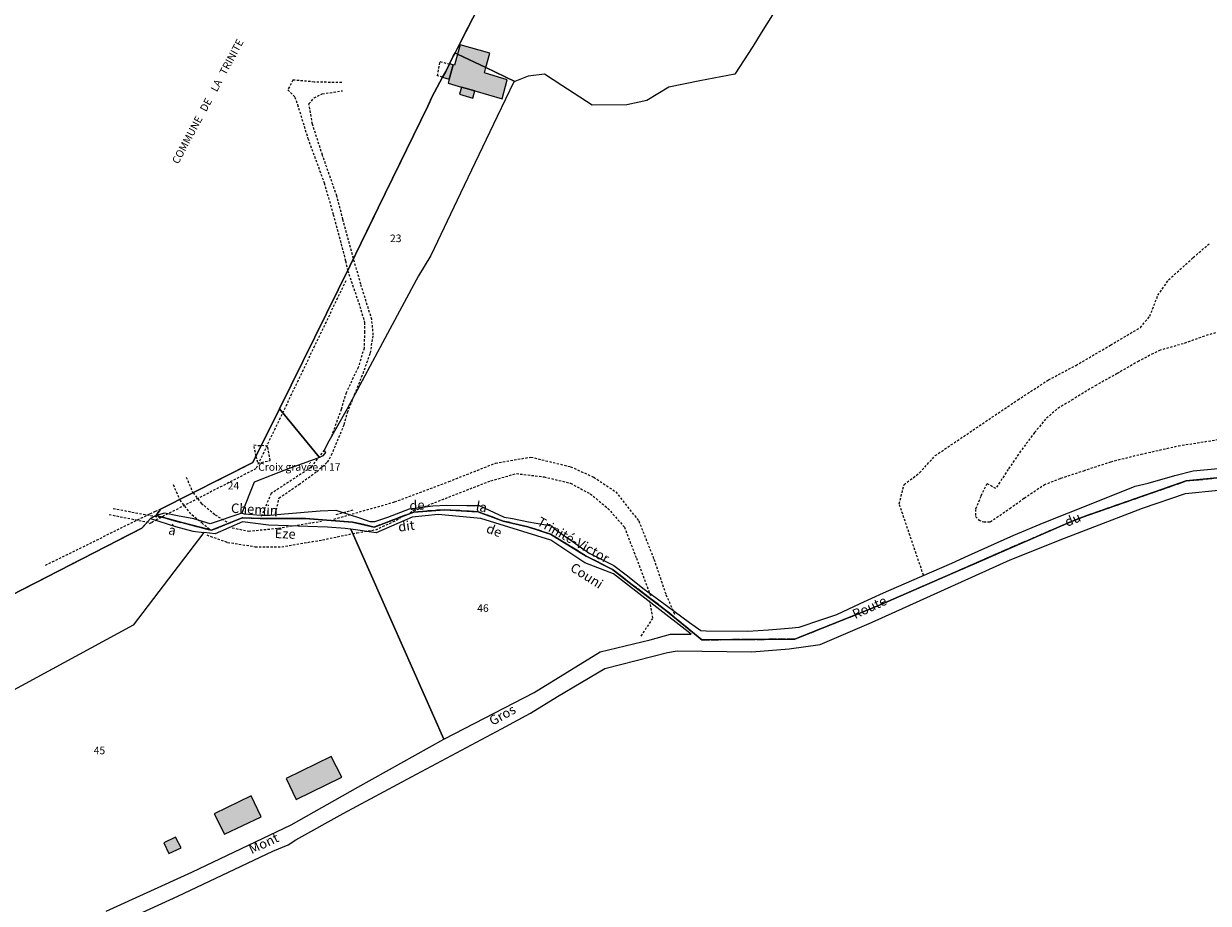
# Model space of a CAD drawing. Units: metres. Extents: x 1047541 to 1053721, y 6300240 to 6303790.
# Drawn here: x 1049302 to 1049613, y 6302008 to 6302239 of the extents above; entities that cross this region are included whole.
import ezdxf
from ezdxf.enums import TextEntityAlignment as Align

# ---------------------------------------------------------------- set-up
doc = ezdxf.new("R2010")
doc.units = ezdxf.units.M
for name, pattern in [('TOPO1', [1, 0.6, -0.4]), ('TOPO2', [2.4, 2, -0.4]), ('TOPO5', [5.4, 3, -1, 0.4, -1])]:
    doc.linetypes.add(name, pattern=pattern)
for name, color, linetype in [('ig_cad_bati_dur', 152, 'CONTINUOUS'), ('ig_cad_bati_dur_hach', 24, 'CONTINUOUS'), ('ig_cad_bati_leger', 215, 'CONTINUOUS'), ('ig_cad_bati_leger_hach', 243, 'CONTINUOUS'), ('ig_cad_cote_alti', 37, 'CONTINUOUS'), ('ig_cad_detail_lineaire', 252, 'TOPO1'), ('ig_cad_divers_texte', 8, 'CONTINUOUS'), ('ig_cad_lieudit', 7, 'ByLayer'), ('ig_cad_limcom', 1, 'TOPO5'), ('ig_cad_nom_voie', 8, 'CONTINUOUS'), ('ig_cad_parcel', 3, 'CONTINUOUS'), ('ig_cad_parcel_num', 3, 'CONTINUOUS'), ('ig_cad_section', 20, 'TOPO2')]:
    doc.layers.add(name, color=color, linetype=linetype)
doc.styles.add('Times New Roman', font='times.ttf')

msp = doc.modelspace()

# ---------------------------------------------------------------- hatches: boundary and pattern name
at = {"layer": 'ig_cad_bati_dur_hach'}
for points in [[(1049413.54, 6302224.66), (1049413.25, 6302223.61), (1049416.78, 6302222.59), (1049420.3, 6302221.57), (1049427.49, 6302219.49), (1049428.77, 6302224.5), (1049422.84, 6302226.34), (1049423.21, 6302227.7), (1049415.75, 6302231.25), (1049414.95, 6302228.38), (1049414.59, 6302228.46)], [(1049415.75, 6302231.25), (1049423.21, 6302227.7), (1049424.25, 6302231.49), (1049416.46, 6302233.73)], [(1049370.68, 6302040.69), (1049373.33, 6302035.14), (1049385.29, 6302041.07), (1049382.53, 6302046.48)], [(1049361.44, 6302036.18), (1049351.71, 6302031.42), (1049354.48, 6302026.04), (1049364.1, 6302030.64)], [(1049341.55, 6302025.29), (1049338.52, 6302023.8), (1049339.84, 6302020.94), (1049343.08, 6302022.47)]]:
    msp.add_hatch(color=256, dxfattribs=at).paths.add_polyline_path(points)
at = {"layer": 'ig_cad_bati_leger_hach'}
for points in [[(1049411.81, 6302225.17), (1049413.54, 6302224.66), (1049414.59, 6302228.46), (1049413.63, 6302228.67), (1049412.63, 6302226.68)], [(1049420.3, 6302221.57), (1049416.78, 6302222.59), (1049416.29, 6302220.73), (1049419.75, 6302219.66)]]:
    msp.add_hatch(color=256, dxfattribs=at).paths.add_polyline_path(points)

# ---------------------------------------------------------------- linework, layer by layer
at = {"layer": 'ig_cad_bati_dur'}
for points in [[(1049413.54, 6302224.66), (1049413.25, 6302223.61), (1049416.78, 6302222.59), (1049420.3, 6302221.57), (1049427.49, 6302219.49), (1049428.77, 6302224.5), (1049422.84, 6302226.34), (1049423.21, 6302227.7), (1049415.75, 6302231.25), (1049414.95, 6302228.38), (1049414.59, 6302228.46)], [(1049415.75, 6302231.25), (1049423.21, 6302227.7), (1049424.25, 6302231.49), (1049416.46, 6302233.73)], [(1049370.68, 6302040.69), (1049373.33, 6302035.14), (1049385.29, 6302041.07), (1049382.53, 6302046.48)], [(1049361.44, 6302036.18), (1049351.71, 6302031.42), (1049354.48, 6302026.04), (1049364.1, 6302030.64)], [(1049341.55, 6302025.29), (1049338.52, 6302023.8), (1049339.84, 6302020.94), (1049343.08, 6302022.47)]]:
    msp.add_lwpolyline(points, close=True, dxfattribs=at)
at = {"layer": 'ig_cad_bati_leger'}
for points in [[(1049411.81, 6302225.17), (1049413.54, 6302224.66), (1049414.59, 6302228.46), (1049413.63, 6302228.67), (1049412.63, 6302226.68)], [(1049420.3, 6302221.57), (1049416.78, 6302222.59), (1049416.29, 6302220.73), (1049419.75, 6302219.66)]]:
    msp.add_lwpolyline(points, close=True, dxfattribs=at)
at = {"layer": 'ig_cad_detail_lineaire'}
for points in [[(1049411.81, 6302225.17), (1049410.5, 6302225.5), (1049411.13, 6302229.29), (1049413.63, 6302228.67)], [(1049385.3, 6302223.74), (1049378.05, 6302223.91), (1049372.42, 6302224.42), (1049371.09, 6302221.81), (1049372.98, 6302219.95), (1049373.65, 6302217.99), (1049376.39, 6302209.07), (1049380.67, 6302197.39), (1049383.05, 6302189.07), (1049386.31, 6302176.86), (1049386.81, 6302174.23)], [(1049388.39, 6302177.48), (1049385.6, 6302187.74), (1049384, 6302193.93), (1049380.2, 6302204.7), (1049377.57, 6302212.86), (1049376.66, 6302218.15), (1049378.03, 6302219.74), (1049380.18, 6302220.81), (1049385.47, 6302221.6)], [(1049538.3, 6302094.15), (1049531.9, 6302112.94), (1049533.2, 6302118.02), (1049537.28, 6302121.11), (1049541.36, 6302125.63), (1049563.11, 6302140.32), (1049571.15, 6302145.54), (1049578.37, 6302149.36), (1049587.5, 6302154.72), (1049595.33, 6302159.34), (1049597.82, 6302162.32), (1049599.93, 6302167.8), (1049602.76, 6302171.86), (1049609.23, 6302177.73), (1049613.38, 6302181.36)], [(1049368.05, 6302109.6), (1049367.85, 6302110.37), (1049368.82, 6302114.49), (1049374.03, 6302118.05), (1049378.7, 6302121.42), (1049381.57, 6302123.92), (1049382.63, 6302125.82), (1049385.96, 6302133.85), (1049386.83, 6302137.01), (1049390.9, 6302147.24), (1049392.83, 6302152.62), (1049393.6, 6302157.37), (1049393.2, 6302161.4), (1049390.3, 6302170.72), (1049388.39, 6302177.47)], [(1049386.85, 6302174.32), (1049390.05, 6302164.9), (1049391.3, 6302160.67), (1049391.29, 6302158.24), (1049391.15, 6302153.9), (1049389.64, 6302148.84), (1049386.43, 6302142.19), (1049385.13, 6302137.76), (1049382.47, 6302130.36)], [(1049386.35, 6302171.61), (1049362.7, 6302122.18), (1049336.69, 6302108.82), (1049335.2, 6302107.95), (1049334.64, 6302107.63)], [(1049386.35, 6302171.61), (1049362.7, 6302122.18), (1049336.69, 6302108.82), (1049335.2, 6302107.95), (1049334.64, 6302107.63)], [(1049617.99, 6302158.76), (1049612.15, 6302157.07), (1049606.62, 6302155.07), (1049600.52, 6302153.38), (1049594.9, 6302150.5), (1049589.21, 6302147.2), (1049583.75, 6302144.2), (1049577.59, 6302140.43), (1049573.35, 6302137.85), (1049570.4, 6302135.26), (1049567.5, 6302131.68), (1049563.84, 6302126.82), (1049560.56, 6302122), (1049557.28, 6302116.98), (1049554.95, 6302118.24), (1049553.35, 6302114.91), (1049551.98, 6302111.5), (1049551.99, 6302109.65), (1049552.82, 6302108.69), (1049554.14, 6302108.19), (1049555.86, 6302108.22), (1049560.98, 6302111.72), (1049564.79, 6302114.46), (1049570.02, 6302117.98), (1049574.43, 6302119.68), (1049580.42, 6302121.67), (1049587.58, 6302124.03), (1049595.5, 6302126), (1049605.33, 6302128.2), (1049617.53, 6302130.14)], [(1049362.76, 6302125.5), (1049362.21, 6302128.44), (1049364.11, 6302128.22)], [(1049362.74, 6302125.46), (1049363.22, 6302123.65), (1049366.5, 6302124.33), (1049365.82, 6302128.15), (1049364.12, 6302128.26)], [(1049380.66, 6302127.08), (1049377.13, 6302122.47), (1049366.72, 6302115.66), (1049364.04, 6302109.39)], [(1049383.21, 6302108.91), (1049399.21, 6302113.45), (1049413.48, 6302118.82), (1049425.72, 6302123.65), (1049435.03, 6302125.24), (1049445.47, 6302122.72), (1049451.56, 6302119.96), (1049457.35, 6302116.11), (1049463.41, 6302108.45), (1049467.41, 6302098.35), (1049470.56, 6302089.07), (1049472.85, 6302083.89)], [(1049344.4, 6302119.98), (1049346.17, 6302115.84)], [(1049403.27, 6302110.7), (1049413.46, 6302114.74), (1049424.53, 6302119.03), (1049431.23, 6302120.9), (1049438.49, 6302120.04), (1049445.46, 6302118.36), (1049450.66, 6302115.6), (1049455.28, 6302111.76), (1049459.62, 6302106.84), (1049462.78, 6302098.65), (1049466.49, 6302088.81)], [(1049340.95, 6302117.99), (1049342.66, 6302114.05)], [(1049346.21, 6302115.86), (1049348.35, 6302113.11), (1049351.98, 6302110.08), (1049355.36, 6302107.97)], [(1049341.4, 6302113.42), (1049337.67, 6302111.53), (1049336.23, 6302110.89), (1049334.74, 6302110.24), (1049306.92, 6302096.52)], [(1049350.47, 6302106.25), (1049348.69, 6302107.74), (1049345.6, 6302110.28), (1049342.73, 6302114.09)], [(1049324.1, 6302110.14), (1049335.2, 6302107.95)], [(1049325.19, 6302111.73), (1049337.73, 6302109.35)], [(1049388.17, 6302111.31), (1049383.5, 6302109.97)], [(1049349.77, 6302104.75), (1049355.29, 6302102.82), (1049362.54, 6302101.68), (1049369.51, 6302101.64), (1049380.27, 6302103.48), (1049389.29, 6302105.34), (1049394.23, 6302106.13), (1049400.64, 6302109.09)], [(1049356.47, 6302106.62), (1049360.82, 6302105.78), (1049368.67, 6302106.55), (1049380.01, 6302108.39)], [(1049466.19, 6302087.45), (1049467.03, 6302082.82), (1049463.82, 6302077.93)]]:
    msp.add_lwpolyline(points, dxfattribs=at)
at = {"layer": 'ig_cad_lieudit'}
for points in [[(1049420.97, 6302243.08), (1049417.31, 6302235.93), (1049415.09, 6302231.56), (1049414.63, 6302230.68), (1049413.63, 6302228.67), (1049412.63, 6302226.68), (1049411.81, 6302225.17), (1049408.95, 6302219.92), (1049407.97, 6302217.58), (1049394.9, 6302190.77), (1049387.4, 6302175.45), (1049368.9, 6302137.95), (1049361.94, 6302123.81), (1049337.67, 6302111.53), (1049336.45, 6302109.86), (1049343.22, 6302108), (1049351.08, 6302106), (1049359.07, 6302109.24), (1049364.06, 6302109.08), (1049375.74, 6302109.07), (1049388.11, 6302108.16), (1049393.79, 6302106.85), (1049404.26, 6302110.79), (1049412.29, 6302111.41), (1049421.18, 6302110.86), (1049427.78, 6302108.42), (1049434.24, 6302106.89), (1049440.17, 6302104.98), (1049449.57, 6302099.21), (1049456.54, 6302095.68), (1049461.69, 6302091.68), (1049470.47, 6302085), (1049480.02, 6302077.17), (1049504.44, 6302077.36), (1049523.91, 6302085.13), (1049526.86, 6302086.37), (1049575.98, 6302107.81), (1049580.14, 6302109.48), (1049607.39, 6302118.96), (1049662.2, 6302124.37)], [(1049662.2, 6302124.37), (1049607.39, 6302118.96), (1049580.14, 6302109.48), (1049575.98, 6302107.81), (1049526.86, 6302086.37), (1049523.91, 6302085.13), (1049504.44, 6302077.36), (1049480.02, 6302077.17), (1049470.47, 6302085), (1049461.69, 6302091.68), (1049456.54, 6302095.68), (1049449.57, 6302099.21), (1049440.17, 6302104.98), (1049434.24, 6302106.89), (1049427.78, 6302108.42), (1049421.18, 6302110.86), (1049412.29, 6302111.41), (1049404.26, 6302110.79), (1049393.79, 6302106.85), (1049388.11, 6302108.16), (1049375.74, 6302109.07), (1049364.06, 6302109.08), (1049359.07, 6302109.24), (1049351.08, 6302106), (1049343.22, 6302108), (1049336.45, 6302109.86), (1049334.98, 6302109.09), (1049332.73, 6302106.53), (1049260.81, 6302069.59)]]:
    msp.add_lwpolyline(points, dxfattribs=at)
at = {"layer": 'ig_cad_limcom'}
msp.add_lwpolyline([(1049420.97, 6302243.08), (1049417.31, 6302235.93), (1049415.09, 6302231.56), (1049414.63, 6302230.68), (1049413.63, 6302228.67), (1049412.63, 6302226.68), (1049411.81, 6302225.17), (1049408.95, 6302219.92), (1049407.97, 6302217.58), (1049394.9, 6302190.77), (1049387.4, 6302175.45), (1049368.9, 6302137.95), (1049361.94, 6302123.81), (1049337.67, 6302111.53), (1049336.45, 6302109.86), (1049334.98, 6302109.09), (1049332.73, 6302106.53), (1049260.81, 6302069.59)], dxfattribs=at)
msp.add_lwpolyline([(1049420.97, 6302243.08), (1049417.31, 6302235.93), (1049415.09, 6302231.56), (1049414.63, 6302230.68), (1049413.63, 6302228.67), (1049412.63, 6302226.68), (1049411.81, 6302225.17), (1049408.95, 6302219.92), (1049407.97, 6302217.58), (1049394.9, 6302190.77), (1049387.4, 6302175.45), (1049368.9, 6302137.95), (1049361.94, 6302123.81), (1049337.67, 6302111.53), (1049336.45, 6302109.86), (1049334.98, 6302109.09), (1049332.73, 6302106.53), (1049260.81, 6302069.59)], dxfattribs=at)
msp.add_lwpolyline([(1049420.97, 6302243.08), (1049417.31, 6302235.93), (1049415.09, 6302231.56), (1049414.63, 6302230.68), (1049413.63, 6302228.67), (1049412.63, 6302226.68), (1049411.81, 6302225.17), (1049408.95, 6302219.92), (1049407.97, 6302217.58), (1049394.9, 6302190.77), (1049387.4, 6302175.45), (1049368.9, 6302137.95), (1049361.94, 6302123.81), (1049337.67, 6302111.53), (1049336.45, 6302109.86), (1049334.98, 6302109.09), (1049332.73, 6302106.53), (1049260.81, 6302069.59)], dxfattribs=at)
msp.add_lwpolyline([(1049420.97, 6302243.08), (1049417.31, 6302235.93), (1049415.09, 6302231.56), (1049414.63, 6302230.68), (1049413.63, 6302228.67), (1049412.63, 6302226.68), (1049411.81, 6302225.17), (1049408.95, 6302219.92), (1049407.97, 6302217.58), (1049394.9, 6302190.77), (1049387.4, 6302175.45), (1049368.9, 6302137.95), (1049361.94, 6302123.81), (1049337.67, 6302111.53), (1049336.45, 6302109.86), (1049334.98, 6302109.09), (1049332.73, 6302106.53), (1049260.81, 6302069.59)], dxfattribs=at)
msp.add_lwpolyline([(1049420.97, 6302243.08), (1049417.31, 6302235.93), (1049415.09, 6302231.56), (1049414.63, 6302230.68), (1049413.63, 6302228.67), (1049412.63, 6302226.68), (1049411.81, 6302225.17), (1049408.95, 6302219.92), (1049407.97, 6302217.58), (1049394.9, 6302190.77), (1049387.4, 6302175.45), (1049368.9, 6302137.95), (1049361.94, 6302123.81), (1049337.67, 6302111.53), (1049336.45, 6302109.86), (1049334.98, 6302109.09), (1049332.73, 6302106.53), (1049260.81, 6302069.59)], dxfattribs=at)
msp.add_lwpolyline([(1049420.97, 6302243.08), (1049417.31, 6302235.93), (1049415.09, 6302231.56), (1049414.63, 6302230.68), (1049413.63, 6302228.67), (1049412.63, 6302226.68), (1049411.81, 6302225.17), (1049408.95, 6302219.92), (1049407.97, 6302217.58), (1049394.9, 6302190.77), (1049387.4, 6302175.45), (1049368.9, 6302137.95), (1049361.94, 6302123.81), (1049337.67, 6302111.53), (1049336.45, 6302109.86), (1049334.98, 6302109.09), (1049332.73, 6302106.53), (1049260.81, 6302069.59)], dxfattribs=at)
msp.add_lwpolyline([(1049420.97, 6302243.08), (1049417.31, 6302235.93), (1049415.09, 6302231.56), (1049414.63, 6302230.68), (1049413.63, 6302228.67), (1049412.63, 6302226.68), (1049411.81, 6302225.17), (1049408.95, 6302219.92), (1049407.97, 6302217.58), (1049394.9, 6302190.77), (1049387.4, 6302175.45), (1049368.9, 6302137.95), (1049361.94, 6302123.81), (1049337.67, 6302111.53), (1049336.45, 6302109.86), (1049334.98, 6302109.09), (1049332.73, 6302106.53), (1049260.81, 6302069.59)], dxfattribs=at)
msp.add_lwpolyline([(1049420.97, 6302243.08), (1049417.31, 6302235.93), (1049415.09, 6302231.56), (1049414.63, 6302230.68), (1049413.63, 6302228.67), (1049412.63, 6302226.68), (1049411.81, 6302225.17), (1049408.95, 6302219.92), (1049407.97, 6302217.58), (1049394.9, 6302190.77), (1049387.4, 6302175.45), (1049368.9, 6302137.95), (1049361.94, 6302123.81), (1049337.67, 6302111.53), (1049336.45, 6302109.86), (1049334.98, 6302109.09), (1049332.73, 6302106.53), (1049260.81, 6302069.59)], dxfattribs=at)
msp.add_lwpolyline([(1049420.97, 6302243.08), (1049417.31, 6302235.93), (1049415.09, 6302231.56), (1049414.63, 6302230.68), (1049413.63, 6302228.67), (1049412.63, 6302226.68), (1049411.81, 6302225.17), (1049408.95, 6302219.92), (1049407.97, 6302217.58), (1049394.9, 6302190.77), (1049387.4, 6302175.45), (1049368.9, 6302137.95), (1049361.94, 6302123.81), (1049337.67, 6302111.53), (1049336.45, 6302109.86), (1049334.98, 6302109.09), (1049332.73, 6302106.53), (1049260.81, 6302069.59)], dxfattribs=at)
msp.add_lwpolyline([(1049420.97, 6302243.08), (1049417.31, 6302235.93), (1049415.09, 6302231.56), (1049414.63, 6302230.68), (1049413.63, 6302228.67), (1049412.63, 6302226.68), (1049411.81, 6302225.17), (1049408.95, 6302219.92), (1049407.97, 6302217.58), (1049394.9, 6302190.77), (1049387.4, 6302175.45), (1049368.9, 6302137.95), (1049361.94, 6302123.81), (1049337.67, 6302111.53), (1049336.45, 6302109.86), (1049334.98, 6302109.09), (1049332.73, 6302106.53), (1049260.81, 6302069.59)], dxfattribs=at)
msp.add_lwpolyline([(1049420.97, 6302243.08), (1049417.31, 6302235.93), (1049415.09, 6302231.56), (1049414.63, 6302230.68), (1049413.63, 6302228.67), (1049412.63, 6302226.68), (1049411.81, 6302225.17), (1049408.95, 6302219.92), (1049407.97, 6302217.58), (1049394.9, 6302190.77), (1049387.4, 6302175.45), (1049368.9, 6302137.95), (1049361.94, 6302123.81), (1049337.67, 6302111.53), (1049336.45, 6302109.86), (1049334.98, 6302109.09), (1049332.73, 6302106.53), (1049260.81, 6302069.59)], dxfattribs=at)
msp.add_lwpolyline([(1049420.97, 6302243.08), (1049417.31, 6302235.93), (1049415.09, 6302231.56), (1049414.63, 6302230.68), (1049413.63, 6302228.67), (1049412.63, 6302226.68), (1049411.81, 6302225.17), (1049408.95, 6302219.92), (1049407.97, 6302217.58), (1049394.9, 6302190.77), (1049387.4, 6302175.45), (1049368.9, 6302137.95), (1049361.94, 6302123.81), (1049337.67, 6302111.53), (1049336.45, 6302109.86), (1049334.98, 6302109.09), (1049332.73, 6302106.53), (1049260.81, 6302069.59)], dxfattribs=at)
msp.add_lwpolyline([(1049420.97, 6302243.08), (1049417.31, 6302235.93), (1049415.09, 6302231.56), (1049414.63, 6302230.68), (1049413.63, 6302228.67), (1049412.63, 6302226.68), (1049411.81, 6302225.17), (1049408.95, 6302219.92), (1049407.97, 6302217.58), (1049394.9, 6302190.77), (1049387.4, 6302175.45), (1049368.9, 6302137.95), (1049361.94, 6302123.81), (1049337.67, 6302111.53), (1049336.45, 6302109.86), (1049334.98, 6302109.09), (1049332.73, 6302106.53), (1049260.81, 6302069.59)], dxfattribs=at)
msp.add_lwpolyline([(1049420.97, 6302243.08), (1049417.31, 6302235.93), (1049415.09, 6302231.56), (1049414.63, 6302230.68), (1049413.63, 6302228.67), (1049412.63, 6302226.68), (1049411.81, 6302225.17), (1049408.95, 6302219.92), (1049407.97, 6302217.58), (1049394.9, 6302190.77), (1049387.4, 6302175.45), (1049368.9, 6302137.95), (1049361.94, 6302123.81), (1049337.67, 6302111.53), (1049336.45, 6302109.86), (1049334.98, 6302109.09), (1049332.73, 6302106.53), (1049260.81, 6302069.59)], dxfattribs=at)
msp.add_lwpolyline([(1049420.97, 6302243.08), (1049417.31, 6302235.93), (1049415.09, 6302231.56), (1049414.63, 6302230.68), (1049413.63, 6302228.67), (1049412.63, 6302226.68), (1049411.81, 6302225.17), (1049408.95, 6302219.92), (1049407.97, 6302217.58), (1049394.9, 6302190.77), (1049387.4, 6302175.45), (1049368.9, 6302137.95), (1049361.94, 6302123.81), (1049337.67, 6302111.53), (1049336.45, 6302109.86), (1049334.98, 6302109.09), (1049332.73, 6302106.53), (1049260.81, 6302069.59)], dxfattribs=at)
msp.add_lwpolyline([(1049420.97, 6302243.08), (1049417.31, 6302235.93), (1049415.09, 6302231.56), (1049414.63, 6302230.68), (1049413.63, 6302228.67), (1049412.63, 6302226.68), (1049411.81, 6302225.17), (1049408.95, 6302219.92), (1049407.97, 6302217.58), (1049394.9, 6302190.77), (1049387.4, 6302175.45), (1049368.9, 6302137.95), (1049361.94, 6302123.81), (1049337.67, 6302111.53), (1049336.45, 6302109.86), (1049334.98, 6302109.09), (1049332.73, 6302106.53), (1049260.81, 6302069.59)], dxfattribs=at)
msp.add_lwpolyline([(1049420.97, 6302243.08), (1049417.31, 6302235.93), (1049415.09, 6302231.56), (1049414.63, 6302230.68), (1049413.63, 6302228.67), (1049412.63, 6302226.68), (1049411.81, 6302225.17), (1049408.95, 6302219.92), (1049407.97, 6302217.58), (1049394.9, 6302190.77), (1049387.4, 6302175.45), (1049368.9, 6302137.95), (1049361.94, 6302123.81), (1049337.67, 6302111.53), (1049336.45, 6302109.86), (1049334.98, 6302109.09), (1049332.73, 6302106.53), (1049260.81, 6302069.59)], dxfattribs=at)
msp.add_lwpolyline([(1049420.97, 6302243.08), (1049417.31, 6302235.93), (1049415.09, 6302231.56), (1049414.63, 6302230.68), (1049413.63, 6302228.67), (1049412.63, 6302226.68), (1049411.81, 6302225.17), (1049408.95, 6302219.92), (1049407.97, 6302217.58), (1049394.9, 6302190.77), (1049387.4, 6302175.45), (1049368.9, 6302137.95), (1049361.94, 6302123.81), (1049337.67, 6302111.53), (1049336.45, 6302109.86), (1049334.98, 6302109.09), (1049332.73, 6302106.53), (1049260.81, 6302069.59)], dxfattribs=at)
msp.add_lwpolyline([(1049420.97, 6302243.08), (1049417.31, 6302235.93), (1049415.09, 6302231.56), (1049414.63, 6302230.68), (1049413.63, 6302228.67), (1049412.63, 6302226.68), (1049411.81, 6302225.17), (1049408.95, 6302219.92), (1049407.97, 6302217.58), (1049394.9, 6302190.77), (1049387.4, 6302175.45), (1049368.9, 6302137.95), (1049361.94, 6302123.81), (1049337.67, 6302111.53), (1049336.45, 6302109.86), (1049334.98, 6302109.09), (1049332.73, 6302106.53), (1049260.81, 6302069.59)], dxfattribs=at)
msp.add_lwpolyline([(1049420.97, 6302243.08), (1049417.31, 6302235.93), (1049415.09, 6302231.56), (1049414.63, 6302230.68), (1049413.63, 6302228.67), (1049412.63, 6302226.68), (1049411.81, 6302225.17), (1049408.95, 6302219.92), (1049407.97, 6302217.58), (1049394.9, 6302190.77), (1049387.4, 6302175.45), (1049368.9, 6302137.95), (1049361.94, 6302123.81), (1049337.67, 6302111.53), (1049336.45, 6302109.86), (1049334.98, 6302109.09), (1049332.73, 6302106.53), (1049260.81, 6302069.59)], dxfattribs=at)
msp.add_lwpolyline([(1049420.97, 6302243.08), (1049417.31, 6302235.93), (1049415.09, 6302231.56), (1049414.63, 6302230.68), (1049413.63, 6302228.67), (1049412.63, 6302226.68), (1049411.81, 6302225.17), (1049408.95, 6302219.92), (1049407.97, 6302217.58), (1049394.9, 6302190.77), (1049387.4, 6302175.45), (1049368.9, 6302137.95), (1049361.94, 6302123.81), (1049337.67, 6302111.53), (1049336.45, 6302109.86), (1049334.98, 6302109.09), (1049332.73, 6302106.53), (1049260.81, 6302069.59)], dxfattribs=at)
msp.add_lwpolyline([(1049420.97, 6302243.08), (1049417.31, 6302235.93), (1049415.09, 6302231.56), (1049414.63, 6302230.68), (1049413.63, 6302228.67), (1049412.63, 6302226.68), (1049411.81, 6302225.17), (1049408.95, 6302219.92), (1049407.97, 6302217.58), (1049394.9, 6302190.77), (1049387.4, 6302175.45), (1049368.9, 6302137.95), (1049361.94, 6302123.81), (1049337.67, 6302111.53), (1049336.45, 6302109.86), (1049334.98, 6302109.09), (1049332.73, 6302106.53), (1049260.81, 6302069.59)], dxfattribs=at)
msp.add_lwpolyline([(1049420.97, 6302243.08), (1049417.31, 6302235.93), (1049415.09, 6302231.56), (1049414.63, 6302230.68), (1049413.63, 6302228.67), (1049412.63, 6302226.68), (1049411.81, 6302225.17), (1049408.95, 6302219.92), (1049407.97, 6302217.58), (1049394.9, 6302190.77), (1049387.4, 6302175.45), (1049368.9, 6302137.95), (1049361.94, 6302123.81), (1049337.67, 6302111.53), (1049336.45, 6302109.86), (1049334.98, 6302109.09), (1049332.73, 6302106.53), (1049260.81, 6302069.59)], dxfattribs=at)
at = {"layer": 'ig_cad_parcel'}
for points in [[(1049503.52, 6302249.45), (1049495.64, 6302236.82), (1049493.42, 6302233.25), (1049488.63, 6302225.96), (1049479.46, 6302224.18), (1049471.34, 6302222.55), (1049465.52, 6302219.04), (1049460.28, 6302217.92), (1049451.13, 6302217.78), (1049443.21, 6302223.02), (1049438.64, 6302225.97), (1049434.34, 6302225.49), (1049430.83, 6302224.07), (1049430.57, 6302223.98), (1049426.17, 6302214.84), (1049416.54, 6302194.7), (1049408.76, 6302178.26), (1049405.49, 6302172.9), (1049397.31, 6302157.74), (1049386.69, 6302137.98), (1049381.94, 6302129.43), (1049380.66, 6302127.08), (1049381.06, 6302126.46), (1049380.29, 6302125.57), (1049379.42, 6302125.14), (1049378.98, 6302124.92), (1049370.75, 6302121.95), (1049362.24, 6302118.65), (1049359.04, 6302110.46), (1049359.59, 6302110.29), (1049364.09, 6302110.01), (1049366.43, 6302109.97), (1049370.22, 6302110.28), (1049379.63, 6302111.13), (1049383.77, 6302111.31), (1049390.25, 6302109.2), (1049392.72, 6302108.29), (1049394.02, 6302108.28), (1049397.45, 6302109.43), (1049403.09, 6302111.61), (1049409.23, 6302112.43), (1049412.84, 6302112.61), (1049418.16, 6302112.55), (1049421.4, 6302112.53), (1049428.02, 6302109.47), (1049430.19, 6302109.1), (1049434.43, 6302108.23), (1049440.42, 6302107.12), (1049441.88, 6302105.92), (1049446.17, 6302102.99), (1049448.97, 6302100.95), (1049450.56, 6302099.89), (1049453.33, 6302098.52), (1049456.84, 6302096.77), (1049460.09, 6302094.25), (1049464.87, 6302090.52), (1049468.7, 6302087.67), (1049476.79, 6302081.69), (1049479.7, 6302079.6), (1049481.16, 6302079.5), (1049492.05, 6302079.43), (1049497.57, 6302079.77), (1049502.75, 6302080.23), (1049505.61, 6302080.54), (1049511.33, 6302082.44), (1049515.49, 6302083.83), (1049521.61, 6302086.7), (1049527.76, 6302089.51), (1049535.19, 6302092.82), (1049545.71, 6302097.31), (1049550.09, 6302099.35), (1049562.01, 6302104.69), (1049570.04, 6302108.08), (1049576.4, 6302110.55), (1049588.56, 6302115.42), (1049593.92, 6302117.56), (1049597.35, 6302118.36), (1049604.36, 6302120.36), (1049609.19, 6302121.65), (1049619.53, 6302122.58)], [(1049503.52, 6302249.45), (1049495.64, 6302236.82), (1049493.42, 6302233.25), (1049488.63, 6302225.96), (1049479.46, 6302224.18), (1049471.34, 6302222.55), (1049465.52, 6302219.04), (1049460.28, 6302217.92), (1049451.13, 6302217.78), (1049443.21, 6302223.02), (1049438.64, 6302225.97), (1049434.34, 6302225.49), (1049430.83, 6302224.07), (1049423.21, 6302227.7), (1049415.75, 6302231.25), (1049415.09, 6302231.56), (1049417.31, 6302235.93), (1049420.97, 6302243.08)], [(1049323.45, 6302001.11), (1049342.19, 6302009.71), (1049367.17, 6302021.58), (1049371.16, 6302023.23), (1049373.2, 6302024.6), (1049385.69, 6302031.49), (1049403.6, 6302041.12), (1049427.27, 6302053.79), (1049434.94, 6302057.9), (1049442.06, 6302062.26), (1049454.48, 6302069.59), (1049470.95, 6302073.88), (1049473.55, 6302074.29), (1049493.18, 6302074.05), (1049502.98, 6302074.83), (1049511.14, 6302075.96), (1049524.63, 6302081.75), (1049561.11, 6302098.24), (1049575.4, 6302103.96), (1049595.91, 6302111.77), (1049607.23, 6302115.67), (1049615.86, 6302116.58)], [(1049323.35, 6302005.79), (1049345.85, 6302016.05), (1049372.01, 6302028.48), (1049389.54, 6302038.44), (1049412.15, 6302051.04), (1049387.68, 6302106.27), (1049386.15, 6302106.49), (1049381.55, 6302106.8), (1049365.99, 6302107.31), (1049359.16, 6302108.19), (1049351.99, 6302105.05), (1049349.02, 6302105.4), (1049330.4, 6302081.03), (1049286.81, 6302057.4), (1049256.81, 6302041.35), (1049203.12, 6302041.18), (1049169.25, 6302025.15), (1049178.75, 6302022.75), (1049187.17, 6302018.77), (1049195.35, 6302014.75), (1049204.59, 6302012.89), (1049222.98, 6302009.14), (1049228.99, 6302008.01), (1049262.46, 6302004.6)]]:
    msp.add_lwpolyline(points, dxfattribs=at)
for points in [[(1049430.83, 6302224.07), (1049430.57, 6302223.98), (1049426.17, 6302214.84), (1049416.54, 6302194.7), (1049408.76, 6302178.26), (1049405.49, 6302172.9), (1049397.31, 6302157.74), (1049386.69, 6302137.98), (1049381.94, 6302129.43), (1049380.66, 6302127.08), (1049381.06, 6302126.46), (1049380.29, 6302125.57), (1049379.42, 6302125.14), (1049368.9, 6302137.95), (1049387.4, 6302175.45), (1049394.9, 6302190.77), (1049407.97, 6302217.58), (1049408.95, 6302219.92), (1049411.81, 6302225.17), (1049412.63, 6302226.68), (1049413.63, 6302228.67), (1049414.63, 6302230.68), (1049415.09, 6302231.56), (1049415.75, 6302231.25), (1049423.21, 6302227.7)], [(1049379.42, 6302125.14), (1049378.98, 6302124.92), (1049370.75, 6302121.95), (1049362.24, 6302118.65), (1049359.04, 6302110.46), (1049350.68, 6302107.69), (1049346.38, 6302109), (1049342.1, 6302109.8), (1049338.65, 6302110.48), (1049336.45, 6302109.86), (1049337.67, 6302111.53), (1049361.94, 6302123.81), (1049368.9, 6302137.95)], [(1049387.68, 6302106.27), (1049412.15, 6302051.04), (1049412.28, 6302051.11), (1049435.88, 6302063.32), (1049453.26, 6302074.03), (1049466.37, 6302077.13), (1049471.74, 6302078.69), (1049477.19, 6302078.66), (1049456.75, 6302094.54), (1049449.22, 6302097.46), (1049440.32, 6302103.37), (1049421.9, 6302109.12), (1049410.61, 6302110.11), (1049403.78, 6302109.48), (1049394.35, 6302105.36)], [(1049349.02, 6302105.4), (1049330.4, 6302081.03), (1049286.81, 6302057.4), (1049256.81, 6302041.35), (1049203.12, 6302041.18), (1049205.33, 6302042.23), (1049260.81, 6302069.59), (1049332.73, 6302106.53), (1049334.98, 6302109.09), (1049341.55, 6302106.95), (1049346.1, 6302105.76)]]:
    msp.add_lwpolyline(points, close=True, dxfattribs=at)
at = {"layer": 'ig_cad_section'}
for points in [[(1049420.97, 6302243.08), (1049417.31, 6302235.93), (1049415.09, 6302231.56), (1049414.63, 6302230.68), (1049413.63, 6302228.67), (1049412.63, 6302226.68), (1049411.81, 6302225.17), (1049408.95, 6302219.92), (1049407.97, 6302217.58), (1049394.9, 6302190.77), (1049387.4, 6302175.45), (1049368.9, 6302137.95), (1049361.94, 6302123.81), (1049337.67, 6302111.53), (1049336.45, 6302109.86), (1049343.22, 6302108), (1049351.08, 6302106), (1049359.07, 6302109.24), (1049364.06, 6302109.08), (1049375.74, 6302109.07), (1049388.11, 6302108.16), (1049393.79, 6302106.85), (1049404.26, 6302110.79), (1049412.29, 6302111.41), (1049421.18, 6302110.86), (1049427.78, 6302108.42), (1049434.24, 6302106.89), (1049440.17, 6302104.98), (1049449.57, 6302099.21), (1049456.54, 6302095.68), (1049461.69, 6302091.68), (1049470.47, 6302085), (1049480.02, 6302077.17), (1049504.44, 6302077.36), (1049523.91, 6302085.13), (1049526.86, 6302086.37), (1049575.98, 6302107.81), (1049580.14, 6302109.48), (1049607.39, 6302118.96), (1049662.2, 6302124.37)], [(1049662.2, 6302124.37), (1049607.39, 6302118.96), (1049580.14, 6302109.48), (1049575.98, 6302107.81), (1049526.86, 6302086.37), (1049523.91, 6302085.13), (1049504.44, 6302077.36), (1049480.02, 6302077.17), (1049470.47, 6302085), (1049461.69, 6302091.68), (1049456.54, 6302095.68), (1049449.57, 6302099.21), (1049440.17, 6302104.98), (1049434.24, 6302106.89), (1049427.78, 6302108.42), (1049421.18, 6302110.86), (1049412.29, 6302111.41), (1049404.26, 6302110.79), (1049393.79, 6302106.85), (1049388.11, 6302108.16), (1049375.74, 6302109.07), (1049364.06, 6302109.08), (1049359.07, 6302109.24), (1049351.08, 6302106), (1049343.22, 6302108), (1049336.45, 6302109.86), (1049334.98, 6302109.09), (1049332.73, 6302106.53), (1049260.81, 6302069.59)]]:
    msp.add_lwpolyline(points, dxfattribs=at)

# ---------------------------------------------------------------- texts
at = {"layer": 'ig_cad_cote_alti', "style": 'Times New Roman'}
msp.add_text('Croix gravée n 17', height=2, dxfattribs=at).set_placement((1049363.31, 6302121.02), align=Align.BOTTOM_LEFT)
at = {"layer": 'ig_cad_divers_texte', "style": 'Times New Roman'}
msp.add_text('COMMUNE   DE    LA   TRINITE', height=2, rotation=61.9, dxfattribs=at).set_placement((1049342.85, 6302201.88), align=Align.BOTTOM_LEFT)
at = {"layer": 'ig_cad_nom_voie', "style": 'Times New Roman'}
for s, rotation, p in [('Chemin', 357, (1049356.07, 6302109.82)), ('Chemin', 357, (1049356.07, 6302109.82)), ('de', 3.9, (1049403.21, 6302110.42)), ('de', 3.9, (1049403.21, 6302110.42)), ('la', 348.8, (1049420.27, 6302110.47)), ('la', 348.8, (1049420.27, 6302110.47)), ('Trinité-Victor', 331, (1049436.03, 6302106.8)), ('Trinité-Victor', 331, (1049436.03, 6302106.8)), ('du', 22.7, (1049576.38, 6302106.15)), ('du', 22.7, (1049576.38, 6302106.15)), ('à', 348.2, (1049339.38, 6302104.23)), ('à', 348.2, (1049339.38, 6302104.23)), ('Eze', 357.6, (1049367.58, 6302103.18)), ('Eze', 357.6, (1049367.58, 6302103.18)), ('dit', 7.9, (1049400.41, 6302104.81)), ('dit', 7.9, (1049400.41, 6302104.81)), ('de', 339, (1049422.79, 6302104.79)), ('de', 339, (1049422.79, 6302104.79)), ('Couni', 327.4, (1049444.72, 6302094.85)), ('Couni', 327.4, (1049444.72, 6302094.85)), ('Route', 24.9, (1049520.64, 6302081.89)), ('Route', 24.9, (1049520.64, 6302081.89)), ('Gros', 29, (1049425.31, 6302053.84)), ('Mont', 25.1, (1049361.91, 6302020.04))]:
    msp.add_text(s, height=2.5, rotation=rotation, dxfattribs=at).set_placement(p, align=Align.BOTTOM_LEFT)
at = {"layer": 'ig_cad_parcel_num', "style": 'Times New Roman'}
for s, p in [('23', (1049397.98, 6302181.16)), ('24', (1049355.3, 6302116.1)), ('46', (1049420.91, 6302083.88)), ('45', (1049320.05, 6302046.45))]:
    msp.add_text(s, height=2, dxfattribs=at).set_placement(p, align=Align.BOTTOM_LEFT)

doc.saveas('drawing.dxf')
